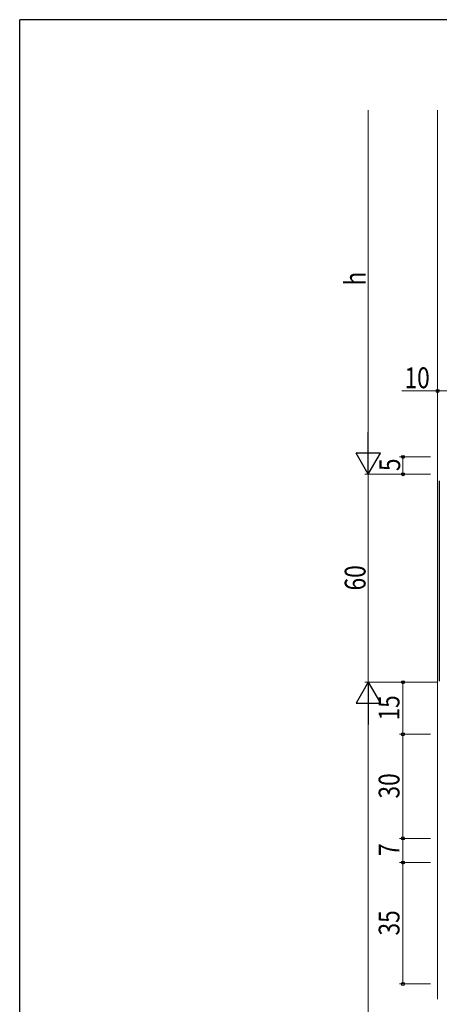
# Model space of a CAD drawing. Extents: x 0 to 1133, y 0 to 806.
# Drawn here: x 4 to 125, y 518 to 802 of the extents above; entities that cross this region are included whole.
import ezdxf

# ---------------------------------------------------------------- set-up
doc = ezdxf.new("R2010")
doc.units = 0
for name, color, linetype, lineweight in [('YKK_11', 7, 'CONTINUOUS', 30), ('YKK_12', 2, 'CONTINUOUS', 13), ('YKK_D', 6, 'CONTINUOUS', 13)]:
    doc.layers.add(name, color=color, linetype=linetype, lineweight=lineweight)
doc.layers.add('YKK_ZWAK', color=7, linetype='CONTINUOUS')
doc.styles.add('text-b', font='extslim2.shx', dxfattribs={"width": 0.8, "bigfont": 'extfont2.shx'})

# ---------------------------------------------------------------- blocks, each defined once
blk = doc.blocks.new('A201')
at = {"layer": 'YKK_ZWAK', "color": 254, "linetype": 'Continuous'}
for p in [(571.000014, 409.99951), (21.000001, 34.999501)]:
    blk.add_line(p, (21.000001, 409.99951), dxfattribs=at)

msp = doc.modelspace()

# ---------------------------------------------------------------- linework, layer by layer
at = {"layer": 'YKK_11', "linetype": 'ByBlock', "lineweight": -2, "ltscale": 0.5}
msp.add_line((125.14, 669.01), (125.14, 611.24), dxfattribs=at)
at = {"layer": 'YKK_12'}
msp.add_line((124.64, 519.58), (124.64, 775.94), dxfattribs=at)
at = {"layer": 'YKK_D'}
for p, q in [((104.64, 677.94), (104.64, 775.94)), ((124.64, 686.94), (124.64, 695.94)), ((124.64, 694.94), (114.3, 694.94)), ((134.64, 694.94), (124.64, 694.94)), ((122.64, 675.94), (113.64, 675.94)), ((114.64, 670.94), (114.64, 675.94)), ((122.64, 670.94), (103.64, 670.94)), ((122.64, 670.94), (103.64, 670.94)), ((104.64, 670.94), (104.64, 610.94)), ((122.64, 670.94), (113.64, 670.94)), ((122.64, 610.94), (103.64, 610.94)), ((124.44, 610.94), (103.64, 610.94)), ((122.64, 610.94), (113.64, 610.94)), ((114.64, 610.94), (114.64, 595.94)), ((104.64, 151.63), (104.64, 603.94)), ((122.64, 595.94), (113.64, 595.94)), ((122.64, 595.94), (113.64, 595.94)), ((114.64, 595.94), (114.64, 565.94)), ((122.64, 565.94), (113.64, 565.94)), ((120.39, 565.94), (113.64, 565.94)), ((114.64, 558.94), (114.64, 565.94)), ((122.64, 558.94), (113.64, 558.94)), ((120.39, 558.94), (113.64, 558.94)), ((114.64, 558.94), (114.64, 523.94)), ((122.64, 523.94), (113.64, 523.94))]:
    msp.add_line(p, q, dxfattribs=at)
at = {"layer": 'YKK_D', "lineweight": -2}
for p, q in [((104.64, 670.94), (104.64, 683.06)), ((104.64, 670.94), (101.14, 677)), ((108.14, 677), (101.14, 677)), ((104.64, 670.94), (108.14, 677)), ((104.64, 610.94), (101.14, 604.87)), ((104.64, 610.94), (108.14, 604.87)), ((104.64, 610.94), (104.64, 598.81)), ((101.14, 604.87), (108.14, 604.87))]:
    msp.add_line(p, q, dxfattribs=at)
at = {"layer": 'YKK_D', "linetype": 'ByBlock', "lineweight": -2}
for centre in [(124.64, 694.94), (114.64, 675.94), (114.64, 670.94), (114.64, 610.94), (114.64, 595.94), (114.64, 595.94), (114.64, 565.94), (114.64, 565.94), (114.64, 558.94), (114.64, 558.94), (114.64, 523.94)]:
    msp.add_circle(centre, 0.425, dxfattribs=at)

# ---------------------------------------------------------------- block references
at = {"layer": 'YKK_ZWAK', "xscale": 2, "yscale": 2, "zscale": 2}
msp.add_blockref('A201', (-38, -18), dxfattribs=at)

# ---------------------------------------------------------------- texts
at = {"layer": 'YKK_D', "style": 'text-b', "width": 0.8}
for s, p in [('h', (103.84, 725.34)), ('5', (113.84, 671.84)), ('60', (103.84, 637.42)), ('15', (113.64, 599.92)), ('30', (113.64, 577.42)), ('7', (113.64, 560.84)), ('35', (113.64, 537.92))]:
    msp.add_text(s, height=6, rotation=90, dxfattribs=at).set_placement(p)
msp.add_text('10', height=6, dxfattribs=at).set_placement((115.1, 695.74))

doc.saveas('drawing.dxf')
